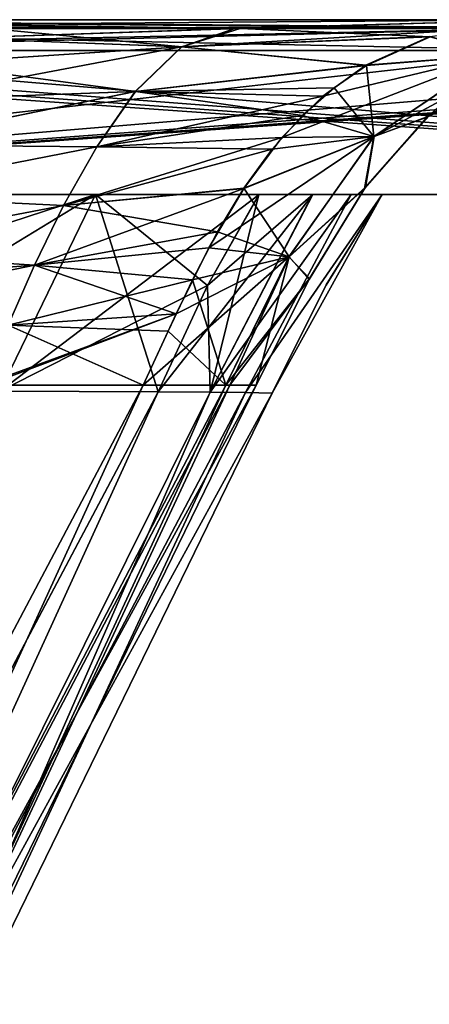
# Model space of a CAD drawing. Units: millimetres. Extents: x -997 to 997, y -175 to 485.
# Drawn here: x 691 to 783, y 263 to 485 of the extents above; entities that cross this region are included whole.
import ezdxf

# ---------------------------------------------------------------- set-up
doc = ezdxf.new("R2010")
doc.units = ezdxf.units.MM
doc.header["$LTSCALE"] = 34.968058
for name, color, linetype in [('10', 7, 'CONTINUOUS'), ('134', 7, 'CONTINUOUS'), ('136', 7, 'CONTINUOUS'), ('142', 7, 'CONTINUOUS'), ('191', 7, 'CONTINUOUS'), ('192', 7, 'CONTINUOUS'), ('193', 7, 'CONTINUOUS'), ('221', 7, 'CONTINUOUS'), ('265', 7, 'CONTINUOUS'), ('266', 7, 'CONTINUOUS'), ('267', 7, 'CONTINUOUS'), ('268', 7, 'CONTINUOUS'), ('279', 7, 'CONTINUOUS'), ('31', 7, 'CONTINUOUS'), ('32', 7, 'CONTINUOUS'), ('35', 7, 'CONTINUOUS'), ('53', 7, 'CONTINUOUS'), ('54', 7, 'CONTINUOUS'), ('55', 7, 'CONTINUOUS'), ('56', 7, 'CONTINUOUS'), ('8', 7, 'CONTINUOUS'), ('84', 7, 'CONTINUOUS'), ('9', 7, 'CONTINUOUS')]:
    doc.layers.add(name, color=color, linetype=linetype)

msp = doc.modelspace()

# ---------------------------------------------------------------- linework, layer by layer
at = {"layer": '10', "linetype": 'Continuous'}
for points in [[(719.07, 402.6, -298.2), (683.82, 402.6, -354.93), (568.87, 118.61, -341.28), (719.07, 402.6, -298.2)], [(589.22, 118.6, -303.26), (719.07, 402.6, -298.2), (568.87, 118.61, -341.28), (589.22, 118.6, -303.26)], [(606, 118.6, -219), (737.64, 402.6, -247.77), (589.22, 118.6, -303.26), (606, 118.6, -219)], [(737.64, 402.6, -247.77), (719.07, 402.6, -298.2), (589.22, 118.6, -303.26), (737.64, 402.6, -247.77)], [(606, 118.6, -219), (744.5, 402.6, -195), (738.52, 402.6, -244.19), (606, 118.6, -219)], [(737.64, 402.6, -247.77), (606, 118.6, -219), (738.52, 402.6, -244.19), (737.64, 402.6, -247.77)]]:
    msp.add_3dface(points, dxfattribs=at)
at = {"layer": '134', "linetype": 'Continuous'}
for points in [[(527.34, 445.6, 337.66), (994.34, 445.6, -129.34), (527.34, 478.42, 337.66), (527.34, 445.6, 337.66)], [(527.34, 478.42, 337.66), (994.34, 445.6, -129.34), (550.2, 478.1, 314.8), (527.34, 478.42, 337.66)], [(550.2, 478.1, 314.8), (994.34, 445.6, -129.34), (572.55, 477.96, 292.45), (550.2, 478.1, 314.8)], [(572.55, 477.96, 292.45), (994.34, 445.6, -129.34), (608.14, 477.96, 256.86), (572.55, 477.96, 292.45)], [(608.14, 477.96, 256.86), (994.34, 445.6, -129.34), (813.86, 477.96, 51.14), (608.14, 477.96, 256.86)]]:
    msp.add_3dface(points, dxfattribs=at)
at = {"layer": '136', "linetype": 'Continuous'}
for points in [[(994.34, 445.6, -140.66), (527.34, 445.6, -607.66), (994.34, 478.48, -140.66), (994.34, 445.6, -140.66)], [(994.34, 478.48, -140.66), (527.34, 445.6, -607.66), (989.36, 478.4, -145.64), (994.34, 478.48, -140.66)], [(989.36, 478.4, -145.64), (527.34, 445.6, -607.66), (985.09, 478.36, -149.91), (989.36, 478.4, -145.64)], [(985.09, 478.36, -149.91), (527.34, 445.6, -607.66), (968.85, 478.29, -166.15), (985.09, 478.36, -149.91)], [(968.85, 478.29, -166.15), (527.34, 445.6, -607.66), (919.54, 478.15, -215.46), (968.85, 478.29, -166.15)], [(527.34, 445.6, -607.66), (813.86, 477.96, -321.14), (919.54, 478.15, -215.46), (527.34, 445.6, -607.66)], [(527.34, 445.6, -607.66), (610.52, 477.96, -524.48), (813.86, 477.96, -321.14), (527.34, 445.6, -607.66)]]:
    msp.add_3dface(points, dxfattribs=at)
at = {"layer": '142', "linetype": 'Continuous'}
for points in [[(808.48, 484.94, 45.76), (602.76, 484.94, 251.48), (570.94, 483.12, 290.85), (808.48, 484.94, 45.76)], [(808.48, 484.94, 45.76), (570.94, 483.12, 290.85), (812.26, 483.12, 49.53), (808.48, 484.94, 45.76)], [(570.94, 483.12, 290.85), (572.55, 477.96, 292.45), (812.26, 483.12, 49.53), (570.94, 483.12, 290.85)], [(572.55, 477.96, 292.45), (608.14, 477.96, 256.86), (812.26, 483.12, 49.53), (572.55, 477.96, 292.45)], [(608.14, 477.96, 256.86), (813.86, 477.96, 51.14), (812.26, 483.12, 49.53), (608.14, 477.96, 256.86)]]:
    msp.add_3dface(points, dxfattribs=at)
at = {"layer": '191', "linetype": 'Continuous'}
for points in [[(686.81, 401.29, 87.23), (572, 117.23, 73.37), (722.41, 401.1, 29.82), (686.81, 401.29, 87.23)], [(572, 117.23, 73.37), (592.64, 117.06, 34.67), (722.41, 401.1, 29.82), (572, 117.23, 73.37)], [(722.41, 401.1, 29.82), (592.64, 117.06, 34.67), (734.11, 401.02, 1.85), (722.41, 401.1, 29.82)], [(592.64, 117.06, 34.67), (609.6, 116.85, -51), (734.11, 401.02, 1.85), (592.64, 117.06, 34.67)], [(734.11, 401.02, 1.85), (609.6, 116.85, -51), (742.07, 400.95, -24.96), (734.11, 401.02, 1.85)], [(609.6, 116.85, -51), (748.1, 400.85, -75), (742.07, 400.95, -24.96), (609.6, 116.85, -51)]]:
    msp.add_3dface(points, dxfattribs=at)
at = {"layer": '192', "linetype": 'Continuous'}
for points in [[(748.1, 400.85, -75), (609.6, 116.85, -51), (748.1, 400.85, -135), (748.1, 400.85, -75)], [(609.6, 116.85, -51), (609.6, 116.85, -135), (748.1, 400.85, -195), (609.6, 116.85, -51)], [(748.1, 400.85, -135), (609.6, 116.85, -51), (748.1, 400.85, -195), (748.1, 400.85, -135)], [(609.6, 116.85, -135), (609.6, 116.85, -219), (748.1, 400.85, -195), (609.6, 116.85, -135)]]:
    msp.add_3dface(points, dxfattribs=at)
at = {"layer": '193', "linetype": 'Continuous'}
for points in [[(722.41, 401.1, -299.82), (571.99, 117.24, -343.37), (686.81, 401.29, -357.23), (722.41, 401.1, -299.82)], [(592.63, 117.06, -304.68), (571.99, 117.24, -343.37), (722.41, 401.1, -299.82), (592.63, 117.06, -304.68)], [(734.11, 401.02, -271.85), (592.63, 117.06, -304.68), (722.41, 401.1, -299.82), (734.11, 401.02, -271.85)], [(742.07, 400.95, -245.04), (592.63, 117.06, -304.68), (734.11, 401.02, -271.85), (742.07, 400.95, -245.04)], [(748.1, 400.85, -195), (592.63, 117.06, -304.68), (742.07, 400.95, -245.04), (748.1, 400.85, -195)], [(748.1, 400.85, -195), (609.6, 116.85, -219), (592.63, 117.06, -304.68), (748.1, 400.85, -195)]]:
    msp.add_3dface(points, dxfattribs=at)
at = {"layer": '221', "linetype": 'Continuous'}
for points in [[(772.85, 445.6, -135.14), (772.83, 445.6, -77.56), (760.23, 425.16, -76.25), (772.85, 445.6, -135.14)], [(772.87, 445.6, -192.43), (772.85, 445.6, -135.14), (760.23, 425.16, -76.25), (772.87, 445.6, -192.43)], [(760.23, 425.19, -193.75), (772.87, 445.6, -192.43), (760.23, 425.16, -76.25), (760.23, 425.19, -193.75)], [(748.1, 400.85, -75), (748.1, 400.85, -135), (760.23, 425.19, -193.75), (748.1, 400.85, -75)], [(748.1, 400.85, -75), (760.23, 425.19, -193.75), (760.23, 425.16, -76.25), (748.1, 400.85, -75)], [(748.1, 400.85, -135), (748.1, 400.85, -195), (760.23, 425.19, -193.75), (748.1, 400.85, -135)]]:
    msp.add_3dface(points, dxfattribs=at)
at = {"layer": '265', "linetype": 'Continuous'}
for points in [[(734.11, 401.02, 1.85), (745.12, 445.6, 28.95), (733.56, 425.06, 29.41), (734.11, 401.02, 1.85)], [(734.11, 401.02, 1.85), (742.07, 400.95, -24.96), (765.84, 445.6, -23.95), (734.11, 401.02, 1.85)], [(745.12, 445.6, 28.95), (734.11, 401.02, 1.85), (757.18, 445.6, 2.77), (745.12, 445.6, 28.95)], [(757.18, 445.6, 2.77), (734.11, 401.02, 1.85), (765.84, 445.6, -23.95), (757.18, 445.6, 2.77)], [(742.07, 400.95, -24.96), (748.1, 400.85, -75), (772.83, 445.6, -77.56), (742.07, 400.95, -24.96)], [(742.07, 400.95, -24.96), (772.83, 445.6, -77.56), (765.84, 445.6, -23.95), (742.07, 400.95, -24.96)], [(772.83, 445.6, -77.56), (748.1, 400.85, -75), (760.23, 425.16, -76.25), (772.83, 445.6, -77.56)], [(722.41, 401.1, 29.82), (734.11, 401.02, 1.85), (733.56, 425.06, 29.41), (722.41, 401.1, 29.82)]]:
    msp.add_3dface(points, dxfattribs=at)
at = {"layer": '266', "linetype": 'Continuous'}
for points in [[(656.27, 445.6, 140.98), (686.81, 401.29, 87.23), (708.28, 445.6, 84.71), (656.27, 445.6, 140.98)], [(686.81, 401.29, 87.23), (722.41, 401.1, 29.82), (708.28, 445.6, 84.71), (686.81, 401.29, 87.23)], [(722.41, 401.1, 29.82), (733.56, 425.06, 29.41), (708.28, 445.6, 84.71), (722.41, 401.1, 29.82)], [(733.56, 425.06, 29.41), (745.12, 445.6, 28.95), (708.28, 445.6, 84.71), (733.56, 425.06, 29.41)]]:
    msp.add_3dface(points, dxfattribs=at)
at = {"layer": '267', "linetype": 'Continuous'}
for points in [[(686.81, 401.29, -357.23), (635.77, 401.45, -411.11), (708.32, 445.6, -354.7), (686.81, 401.29, -357.23)], [(635.77, 401.45, -411.11), (646.7, 425.48, -411.06), (708.32, 445.6, -354.7), (635.77, 401.45, -411.11)], [(646.7, 425.48, -411.06), (656.27, 445.6, -410.98), (708.32, 445.6, -354.7), (646.7, 425.48, -411.06)], [(745.18, 445.6, -298.95), (686.81, 401.29, -357.23), (708.32, 445.6, -354.7), (745.18, 445.6, -298.95)], [(686.81, 401.29, -357.23), (745.18, 445.6, -298.95), (733.56, 425.08, -299.41), (686.81, 401.29, -357.23)], [(722.41, 401.1, -299.82), (686.81, 401.29, -357.23), (733.56, 425.08, -299.41), (722.41, 401.1, -299.82)]]:
    msp.add_3dface(points, dxfattribs=at)
at = {"layer": '268', "linetype": 'Continuous'}
for points in [[(734.11, 401.02, -271.85), (722.41, 401.1, -299.82), (757.25, 445.6, -272.77), (734.11, 401.02, -271.85)], [(722.41, 401.1, -299.82), (733.56, 425.08, -299.41), (757.25, 445.6, -272.77), (722.41, 401.1, -299.82)], [(733.56, 425.08, -299.41), (745.18, 445.6, -298.95), (757.25, 445.6, -272.77), (733.56, 425.08, -299.41)], [(742.07, 400.95, -245.04), (734.11, 401.02, -271.85), (765.91, 445.6, -246.06), (742.07, 400.95, -245.04)], [(765.91, 445.6, -246.06), (734.11, 401.02, -271.85), (757.25, 445.6, -272.77), (765.91, 445.6, -246.06)], [(748.1, 400.85, -195), (742.07, 400.95, -245.04), (772.87, 445.6, -192.43), (748.1, 400.85, -195)], [(772.87, 445.6, -192.43), (742.07, 400.95, -245.04), (765.91, 445.6, -246.06), (772.87, 445.6, -192.43)], [(748.1, 400.85, -195), (772.87, 445.6, -192.43), (760.23, 425.19, -193.75), (748.1, 400.85, -195)]]:
    msp.add_3dface(points, dxfattribs=at)
at = {"layer": '279', "linetype": 'Continuous'}
for points in [[(994.34, 445.6, -140.66), (612.47, 445.6, -446.63), (527.34, 445.6, -607.66), (994.34, 445.6, -140.66)], [(656.27, 445.6, 140.98), (708.28, 445.6, 84.71), (527.34, 445.6, 337.66), (656.27, 445.6, 140.98)], [(527.34, 445.6, 337.66), (708.28, 445.6, 84.71), (994.34, 445.6, -140.66), (527.34, 445.6, 337.66)], [(994.34, 445.6, -129.34), (527.34, 445.6, 337.66), (994.34, 445.6, -140.66), (994.34, 445.6, -129.34)], [(656.27, 445.6, -410.98), (612.47, 445.6, -446.63), (994.34, 445.6, -140.66), (656.27, 445.6, -410.98)], [(708.32, 445.6, -354.7), (656.27, 445.6, -410.98), (994.34, 445.6, -140.66), (708.32, 445.6, -354.7)], [(708.28, 445.6, 84.71), (745.12, 445.6, 28.95), (994.34, 445.6, -140.66), (708.28, 445.6, 84.71)], [(745.18, 445.6, -298.95), (708.32, 445.6, -354.7), (994.34, 445.6, -140.66), (745.18, 445.6, -298.95)], [(745.12, 445.6, 28.95), (757.18, 445.6, 2.77), (994.34, 445.6, -140.66), (745.12, 445.6, 28.95)], [(757.25, 445.6, -272.77), (745.18, 445.6, -298.95), (994.34, 445.6, -140.66), (757.25, 445.6, -272.77)], [(757.18, 445.6, 2.77), (765.84, 445.6, -23.95), (994.34, 445.6, -140.66), (757.18, 445.6, 2.77)], [(765.91, 445.6, -246.06), (757.25, 445.6, -272.77), (994.34, 445.6, -140.66), (765.91, 445.6, -246.06)], [(765.84, 445.6, -23.95), (772.83, 445.6, -77.56), (994.34, 445.6, -140.66), (765.84, 445.6, -23.95)], [(772.87, 445.6, -192.43), (765.91, 445.6, -246.06), (994.34, 445.6, -140.66), (772.87, 445.6, -192.43)], [(772.83, 445.6, -77.56), (772.85, 445.6, -135.14), (994.34, 445.6, -140.66), (772.83, 445.6, -77.56)], [(772.87, 445.6, -192.43), (994.34, 445.6, -140.66), (772.85, 445.6, -135.14), (772.87, 445.6, -192.43)]]:
    msp.add_3dface(points, dxfattribs=at)
at = {"layer": '31', "linetype": 'Continuous'}
for points in [[(605.14, 484.94, -519.1), (567.17, 484.94, -557.07), (739.7, 482.98, -352.89), (605.14, 484.94, -519.1)], [(739.7, 482.98, -352.89), (567.17, 484.94, -557.07), (684.34, 482.98, -408.24), (739.7, 482.98, -352.89)], [(808.48, 484.94, -315.76), (605.14, 484.94, -519.1), (797.5, 482.98, -295.07), (808.48, 484.94, -315.76)], [(797.5, 482.98, -295.07), (605.14, 484.94, -519.1), (740.89, 482.98, -351.7), (797.5, 482.98, -295.07)], [(740.89, 482.98, -351.7), (605.14, 484.94, -519.1), (739.7, 482.98, -352.89), (740.89, 482.98, -351.7)]]:
    msp.add_3dface(points, dxfattribs=at)
at = {"layer": '32', "linetype": 'Continuous'}
for points in [[(799.44, 473.88, -80.61), (783.35, 463.23, -191.04), (783.01, 462.96, -78.93), (799.44, 473.88, -80.61)], [(799.78, 474.1, -189.36), (783.35, 463.23, -191.04), (799.44, 473.88, -80.61), (799.78, 474.1, -189.36)], [(783.01, 462.96, -78.93), (769.08, 447.2, -192.49), (768.86, 446.95, -77.49), (783.01, 462.96, -78.93)], [(783.35, 463.23, -191.04), (769.08, 447.2, -192.49), (783.01, 462.96, -78.93), (783.35, 463.23, -191.04)], [(768.86, 446.95, -77.49), (756.47, 426.63, -193.78), (756.38, 426.44, -76.21), (768.86, 446.95, -77.49)], [(769.08, 447.2, -192.49), (756.47, 426.63, -193.78), (768.86, 446.95, -77.49), (769.08, 447.2, -192.49)], [(756.47, 426.63, -193.78), (744.5, 402.6, -195), (756.38, 426.44, -76.21), (756.47, 426.63, -193.78)], [(744.5, 402.6, -135), (744.5, 402.6, -75), (756.38, 426.44, -76.21), (744.5, 402.6, -135)], [(744.5, 402.6, -195), (744.5, 402.6, -135), (756.38, 426.44, -76.21), (744.5, 402.6, -195)]]:
    msp.add_3dface(points, dxfattribs=at)
at = {"layer": '35', "linetype": 'Continuous'}
for points in [[(567.17, 484.94, -557.07), (605.14, 484.94, -519.1), (812.26, 483.12, -319.53), (567.17, 484.94, -557.07)], [(567.17, 484.94, -557.07), (812.26, 483.12, -319.53), (570.94, 483.12, -560.85), (567.17, 484.94, -557.07)], [(605.14, 484.94, -519.1), (808.48, 484.94, -315.76), (812.26, 483.12, -319.53), (605.14, 484.94, -519.1)], [(813.86, 477.96, -321.14), (610.52, 477.96, -524.48), (570.94, 483.12, -560.85), (813.86, 477.96, -321.14)], [(812.26, 483.12, -319.53), (813.86, 477.96, -321.14), (570.94, 483.12, -560.85), (812.26, 483.12, -319.53)]]:
    msp.add_3dface(points, dxfattribs=at)
at = {"layer": '53', "linetype": 'Continuous'}
for points in [[(684.34, 482.98, -408.24), (676.88, 480.74, -408.21), (739.7, 482.98, -352.89), (684.34, 482.98, -408.24)], [(740.89, 482.98, -351.7), (739.7, 482.98, -352.89), (676.88, 480.74, -408.21), (740.89, 482.98, -351.7)], [(740.89, 482.98, -351.7), (676.88, 480.74, -408.21), (727.64, 478.79, -352.18), (740.89, 482.98, -351.7)], [(797.5, 482.98, -295.07), (740.89, 482.98, -351.7), (727.64, 478.79, -352.18), (797.5, 482.98, -295.07)], [(797.5, 482.98, -295.07), (727.64, 478.79, -352.18), (783.58, 481.12, -295.15), (797.5, 482.98, -295.07)], [(676.88, 480.74, -408.21), (670.06, 475.04, -408.21), (727.64, 478.79, -352.18), (676.88, 480.74, -408.21)], [(783.58, 481.12, -295.15), (727.64, 478.79, -352.18), (769.2, 474.69, -295.77), (783.58, 481.12, -295.15)], [(670.06, 475.04, -408.21), (664.14, 466.79, -408.21), (727.64, 478.79, -352.18), (670.06, 475.04, -408.21)], [(727.64, 478.79, -352.18), (664.14, 466.79, -408.21), (717.26, 468.77, -353.36), (727.64, 478.79, -352.18)], [(727.64, 478.79, -352.18), (717.26, 468.77, -353.36), (769.2, 474.69, -295.77), (727.64, 478.79, -352.18)], [(769.2, 474.69, -295.77), (717.26, 468.77, -353.36), (759.53, 467.68, -296.36), (769.2, 474.69, -295.77)], [(664.14, 466.79, -408.21), (658.66, 456.78, -408.21), (717.26, 468.77, -353.36), (664.14, 466.79, -408.21)], [(717.26, 468.77, -353.36), (658.66, 456.78, -408.21), (708.59, 456.29, -354.5), (717.26, 468.77, -353.36)], [(717.26, 468.77, -353.36), (708.59, 456.29, -354.5), (759.53, 467.68, -296.36), (717.26, 468.77, -353.36)], [(759.53, 467.68, -296.36), (708.59, 456.29, -354.5), (750.28, 458.39, -296.9), (759.53, 467.68, -296.36)], [(708.59, 456.29, -354.5), (701.13, 443.08, -355.33), (750.28, 458.39, -296.9), (708.59, 456.29, -354.5)], [(750.28, 458.39, -296.9), (701.13, 443.08, -355.33), (741.7, 446.95, -297.32), (750.28, 458.39, -296.9)], [(658.66, 456.78, -408.21), (652.98, 445.45, -408.21), (708.59, 456.29, -354.5), (658.66, 456.78, -408.21)], [(708.59, 456.29, -354.5), (652.98, 445.45, -408.21), (701.13, 443.08, -355.33), (708.59, 456.29, -354.5)], [(701.13, 443.08, -355.33), (694.61, 429.62, -355.87), (741.7, 446.95, -297.32), (701.13, 443.08, -355.33)], [(741.7, 446.95, -297.32), (694.61, 429.62, -355.87), (733.83, 433.59, -297.64), (741.7, 446.95, -297.32)], [(652.98, 445.45, -408.21), (646.94, 432.73, -408.21), (701.13, 443.08, -355.33), (652.98, 445.45, -408.21)], [(701.13, 443.08, -355.33), (646.94, 432.73, -408.21), (694.61, 429.62, -355.87), (701.13, 443.08, -355.33)], [(646.94, 432.73, -408.21), (643.77, 425.82, -408.21), (694.61, 429.62, -355.87), (646.94, 432.73, -408.21)], [(733.83, 433.59, -297.64), (694.61, 429.62, -355.87), (726.44, 418.69, -297.91), (733.83, 433.59, -297.64)], [(643.77, 425.82, -408.21), (640.45, 418.49, -408.21), (694.61, 429.62, -355.87), (643.77, 425.82, -408.21)], [(694.61, 429.62, -355.87), (640.45, 418.49, -408.21), (688.61, 416.12, -356.2), (694.61, 429.62, -355.87)], [(694.61, 429.62, -355.87), (688.61, 416.12, -356.2), (726.44, 418.69, -297.91), (694.61, 429.62, -355.87)], [(682.7, 402.6, -356.37), (683.82, 402.6, -354.93), (726.44, 418.69, -297.91), (682.7, 402.6, -356.37)], [(688.61, 416.12, -356.2), (682.7, 402.6, -356.37), (726.44, 418.69, -297.91), (688.61, 416.12, -356.2)], [(683.82, 402.6, -354.93), (719.07, 402.6, -298.2), (726.44, 418.69, -297.91), (683.82, 402.6, -354.93)]]:
    msp.add_3dface(points, dxfattribs=at)
at = {"layer": '54', "linetype": 'Continuous'}
for points in [[(783.58, 481.12, -295.15), (769.2, 474.69, -295.77), (798.16, 476.96, -245.92), (783.58, 481.12, -295.15)], [(759.53, 467.68, -296.36), (750.28, 458.39, -296.9), (798.16, 476.96, -245.92), (759.53, 467.68, -296.36)], [(798.16, 476.96, -245.92), (750.28, 458.39, -296.9), (771.04, 458.65, -247.08), (798.16, 476.96, -245.92)], [(769.2, 474.69, -295.77), (759.53, 467.68, -296.36), (798.16, 476.96, -245.92), (769.2, 474.69, -295.77)], [(799.78, 474.1, -189.36), (798.16, 476.96, -245.92), (771.04, 458.65, -247.08), (799.78, 474.1, -189.36)], [(783.35, 463.23, -191.04), (799.78, 474.1, -189.36), (771.04, 458.65, -247.08), (783.35, 463.23, -191.04)], [(769.08, 447.2, -192.49), (783.35, 463.23, -191.04), (771.04, 458.65, -247.08), (769.08, 447.2, -192.49)], [(741.7, 446.95, -297.32), (733.83, 433.59, -297.64), (771.04, 458.65, -247.08), (741.7, 446.95, -297.32)], [(771.04, 458.65, -247.08), (733.83, 433.59, -297.64), (751.87, 431.54, -247.66), (771.04, 458.65, -247.08)], [(750.28, 458.39, -296.9), (741.7, 446.95, -297.32), (771.04, 458.65, -247.08), (750.28, 458.39, -296.9)], [(769.08, 447.2, -192.49), (771.04, 458.65, -247.08), (751.87, 431.54, -247.66), (769.08, 447.2, -192.49)], [(756.47, 426.63, -193.78), (769.08, 447.2, -192.49), (751.87, 431.54, -247.66), (756.47, 426.63, -193.78)], [(733.83, 433.59, -297.64), (726.44, 418.69, -297.91), (751.87, 431.54, -247.66), (733.83, 433.59, -297.64)], [(719.07, 402.6, -298.2), (737.64, 402.6, -247.77), (751.87, 431.54, -247.66), (719.07, 402.6, -298.2)], [(726.44, 418.69, -297.91), (719.07, 402.6, -298.2), (751.87, 431.54, -247.66), (726.44, 418.69, -297.91)], [(737.64, 402.6, -247.77), (756.47, 426.63, -193.78), (751.87, 431.54, -247.66), (737.64, 402.6, -247.77)], [(737.64, 402.6, -247.77), (738.52, 402.6, -244.19), (756.47, 426.63, -193.78), (737.64, 402.6, -247.77)], [(738.52, 402.6, -244.19), (744.5, 402.6, -195), (756.47, 426.63, -193.78), (738.52, 402.6, -244.19)]]:
    msp.add_3dface(points, dxfattribs=at)
at = {"layer": '55', "linetype": 'Continuous'}
for points in [[(783.66, 481.08, 25.13), (798.4, 476.91, -24.11), (769.3, 474.6, 25.75), (783.66, 481.08, 25.13)], [(798.4, 476.91, -24.11), (770.97, 458.65, -22.92), (769.3, 474.6, 25.75), (798.4, 476.91, -24.11)], [(798.4, 476.91, -24.11), (783.01, 462.96, -78.93), (770.97, 458.65, -22.92), (798.4, 476.91, -24.11)], [(799.44, 473.88, -80.61), (783.01, 462.96, -78.93), (798.4, 476.91, -24.11), (799.44, 473.88, -80.61)], [(769.3, 474.6, 25.75), (770.97, 458.65, -22.92), (762.01, 469.61, 26.2), (769.3, 474.6, 25.75)], [(762.01, 469.61, 26.2), (770.97, 458.65, -22.92), (754.89, 463.36, 26.64), (762.01, 469.61, 26.2)], [(754.89, 463.36, 26.64), (770.97, 458.65, -22.92), (748.05, 455.79, 27.02), (754.89, 463.36, 26.64)], [(783.01, 462.96, -78.93), (768.86, 446.95, -77.49), (770.97, 458.65, -22.92), (783.01, 462.96, -78.93)], [(770.97, 458.65, -22.92), (751.88, 431.54, -22.34), (741.69, 447.03, 27.32), (770.97, 458.65, -22.92)], [(748.05, 455.79, 27.02), (770.97, 458.65, -22.92), (741.69, 447.03, 27.32), (748.05, 455.79, 27.02)], [(770.97, 458.65, -22.92), (768.86, 446.95, -77.49), (751.88, 431.54, -22.34), (770.97, 458.65, -22.92)], [(741.69, 447.03, 27.32), (751.88, 431.54, -22.34), (735.74, 437.14, 27.57), (741.69, 447.03, 27.32)], [(768.86, 446.95, -77.49), (756.38, 426.44, -76.21), (751.88, 431.54, -22.34), (768.86, 446.95, -77.49)], [(735.74, 437.14, 27.57), (751.88, 431.54, -22.34), (730.12, 426.33, 27.77), (735.74, 437.14, 27.57)], [(751.88, 431.54, -22.34), (737.64, 402.6, -22.23), (730.12, 426.33, 27.77), (751.88, 431.54, -22.34)], [(738.52, 402.6, -25.81), (737.64, 402.6, -22.23), (751.88, 431.54, -22.34), (738.52, 402.6, -25.81)], [(744.5, 402.6, -75), (738.52, 402.6, -25.81), (751.88, 431.54, -22.34), (744.5, 402.6, -75)], [(756.38, 426.44, -76.21), (744.5, 402.6, -75), (751.88, 431.54, -22.34), (756.38, 426.44, -76.21)], [(730.12, 426.33, 27.77), (737.64, 402.6, -22.23), (724.65, 414.81, 27.97), (730.12, 426.33, 27.77)], [(737.64, 402.6, -22.23), (719.07, 402.6, 28.2), (724.65, 414.81, 27.97), (737.64, 402.6, -22.23)]]:
    msp.add_3dface(points, dxfattribs=at)
at = {"layer": '56', "linetype": 'Continuous'}
for points in [[(676.88, 480.74, 138.21), (684.36, 482.98, 138.21), (727.72, 478.8, 82.16), (676.88, 480.74, 138.21)], [(684.36, 482.98, 138.21), (739.71, 482.98, 82.88), (727.72, 478.8, 82.16), (684.36, 482.98, 138.21)], [(740.89, 482.98, 81.7), (727.72, 478.8, 82.16), (739.71, 482.98, 82.88), (740.89, 482.98, 81.7)], [(740.89, 482.98, 81.7), (783.66, 481.08, 25.13), (727.72, 478.8, 82.16), (740.89, 482.98, 81.7)], [(797.5, 482.98, 25.07), (783.66, 481.08, 25.13), (740.89, 482.98, 81.7), (797.5, 482.98, 25.07)], [(670.06, 475.04, 138.21), (676.88, 480.74, 138.21), (727.72, 478.8, 82.16), (670.06, 475.04, 138.21)], [(783.66, 481.08, 25.13), (769.3, 474.6, 25.75), (727.72, 478.8, 82.16), (783.66, 481.08, 25.13)], [(670.06, 475.04, 138.21), (727.72, 478.8, 82.16), (717.33, 468.76, 83.34), (670.06, 475.04, 138.21)], [(727.72, 478.8, 82.16), (769.3, 474.6, 25.75), (717.33, 468.76, 83.34), (727.72, 478.8, 82.16)], [(664.14, 466.79, 138.21), (670.06, 475.04, 138.21), (717.33, 468.76, 83.34), (664.14, 466.79, 138.21)], [(769.3, 474.6, 25.75), (762.01, 469.61, 26.2), (717.33, 468.76, 83.34), (769.3, 474.6, 25.75)], [(658.66, 456.78, 138.21), (664.14, 466.79, 138.21), (717.33, 468.76, 83.34), (658.66, 456.78, 138.21)], [(658.66, 456.78, 138.21), (717.33, 468.76, 83.34), (708.59, 456.29, 84.5), (658.66, 456.78, 138.21)], [(717.33, 468.76, 83.34), (754.89, 463.36, 26.64), (708.59, 456.29, 84.5), (717.33, 468.76, 83.34)], [(762.01, 469.61, 26.2), (754.89, 463.36, 26.64), (717.33, 468.76, 83.34), (762.01, 469.61, 26.2)], [(754.89, 463.36, 26.64), (748.05, 455.79, 27.02), (708.59, 456.29, 84.5), (754.89, 463.36, 26.64)], [(652.98, 445.45, 138.21), (658.66, 456.78, 138.21), (708.59, 456.29, 84.5), (652.98, 445.45, 138.21)], [(652.98, 445.45, 138.21), (708.59, 456.29, 84.5), (701.1, 443.08, 85.34), (652.98, 445.45, 138.21)], [(708.59, 456.29, 84.5), (748.05, 455.79, 27.02), (701.1, 443.08, 85.34), (708.59, 456.29, 84.5)], [(748.05, 455.79, 27.02), (741.69, 447.03, 27.32), (701.1, 443.08, 85.34), (748.05, 455.79, 27.02)], [(741.69, 447.03, 27.32), (735.74, 437.14, 27.57), (701.1, 443.08, 85.34), (741.69, 447.03, 27.32)], [(646.94, 432.73, 138.21), (652.98, 445.45, 138.21), (701.1, 443.08, 85.34), (646.94, 432.73, 138.21)], [(646.94, 432.73, 138.21), (701.1, 443.08, 85.34), (694.6, 429.62, 85.87), (646.94, 432.73, 138.21)], [(701.1, 443.08, 85.34), (735.74, 437.14, 27.57), (694.6, 429.62, 85.87), (701.1, 443.08, 85.34)], [(735.74, 437.14, 27.57), (730.12, 426.33, 27.77), (694.6, 429.62, 85.87), (735.74, 437.14, 27.57)], [(643.77, 425.82, 138.21), (646.94, 432.73, 138.21), (694.6, 429.62, 85.87), (643.77, 425.82, 138.21)], [(643.77, 425.82, 138.21), (694.6, 429.62, 85.87), (688.63, 416.14, 86.2), (643.77, 425.82, 138.21)], [(694.6, 429.62, 85.87), (730.12, 426.33, 27.77), (688.63, 416.14, 86.2), (694.6, 429.62, 85.87)], [(730.12, 426.33, 27.77), (724.65, 414.81, 27.97), (688.63, 416.14, 86.2), (730.12, 426.33, 27.77)], [(719.07, 402.6, 28.2), (683.82, 402.6, 84.93), (688.63, 416.14, 86.2), (719.07, 402.6, 28.2)], [(724.65, 414.81, 27.97), (719.07, 402.6, 28.2), (688.63, 416.14, 86.2), (724.65, 414.81, 27.97)]]:
    msp.add_3dface(points, dxfattribs=at)
at = {"layer": '8', "linetype": 'Continuous'}
for points in [[(683.82, 402.6, 84.93), (719.07, 402.6, 28.2), (568.87, 118.61, 71.28), (683.82, 402.6, 84.93)], [(568.87, 118.61, 71.28), (719.07, 402.6, 28.2), (589.23, 118.6, 33.26), (568.87, 118.61, 71.28)], [(738.52, 402.6, -25.81), (744.5, 402.6, -75), (589.23, 118.6, 33.26), (738.52, 402.6, -25.81)], [(589.23, 118.6, 33.26), (744.5, 402.6, -75), (606, 118.6, -51), (589.23, 118.6, 33.26)], [(737.64, 402.6, -22.23), (738.52, 402.6, -25.81), (589.23, 118.6, 33.26), (737.64, 402.6, -22.23)], [(719.07, 402.6, 28.2), (737.64, 402.6, -22.23), (589.23, 118.6, 33.26), (719.07, 402.6, 28.2)]]:
    msp.add_3dface(points, dxfattribs=at)
at = {"layer": '84', "linetype": 'Continuous'}
for points in [[(739.71, 482.98, 82.88), (684.36, 482.98, 138.21), (602.76, 484.94, 251.48), (739.71, 482.98, 82.88)], [(808.48, 484.94, 45.76), (739.71, 482.98, 82.88), (602.76, 484.94, 251.48), (808.48, 484.94, 45.76)], [(740.89, 482.98, 81.7), (739.71, 482.98, 82.88), (808.48, 484.94, 45.76), (740.89, 482.98, 81.7)], [(797.5, 482.98, 25.07), (740.89, 482.98, 81.7), (808.48, 484.94, 45.76), (797.5, 482.98, 25.07)]]:
    msp.add_3dface(points, dxfattribs=at)
at = {"layer": '9', "linetype": 'Continuous'}
for points in [[(606, 118.6, -51), (744.5, 402.6, -75), (606, 118.6, -135), (606, 118.6, -51)], [(606, 118.6, -219), (744.5, 402.6, -75), (744.5, 402.6, -135), (606, 118.6, -219)], [(744.5, 402.6, -75), (606, 118.6, -219), (606, 118.6, -135), (744.5, 402.6, -75)], [(744.5, 402.6, -195), (606, 118.6, -219), (744.5, 402.6, -135), (744.5, 402.6, -195)]]:
    msp.add_3dface(points, dxfattribs=at)

doc.saveas('drawing.dxf')
